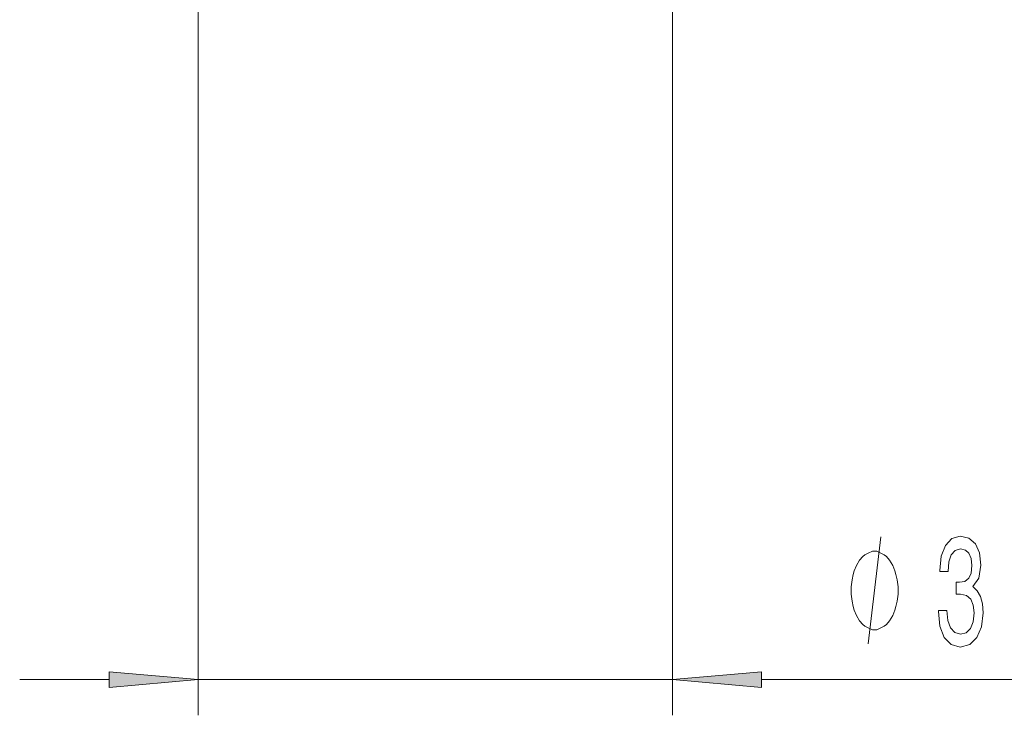
# Model space of a CAD drawing. Extents: x 0 to 210, y 0 to 297.
# Drawn here: x 138 to 165, y 98 to 117 of the extents above; entities that cross this region are included whole.
import ezdxf

# ---------------------------------------------------------------- set-up
doc = ezdxf.new("R2010")
doc.units = 0

msp = doc.modelspace()

# ---------------------------------------------------------------- linework, layer by layer
at = {"color": 7, "lineweight": 13}
for p, q in [((142.543549, 122.92395), (142.543549, 97.777832)), ((155.843552, 122.92395), (155.843552, 97.777832)), ((137.543549, 98.777832), (140.053055, 98.777832)), ((142.543549, 98.777832), (155.843552, 98.777832)), ((158.33403, 98.777832), (183.550156, 98.777832))]:
    msp.add_line(p, q, dxfattribs=at)
msp.add_lwpolyline([(161.323547, 99.777832), (161.683533, 102.777832)], dxfattribs=at)
for points in [[(163.290634, 100.720192), (163.290634, 100.689934), (163.332138, 100.274948), (163.454041, 99.963715), (163.645966, 99.764862), (163.900146, 99.691376), (164.169891, 99.764862), (164.372192, 99.955063), (164.501877, 100.25766), (164.548553, 100.646706), (164.527802, 100.901749), (164.470749, 101.109245), (164.37738, 101.269188), (164.252884, 101.385902), (164.421463, 101.619331), (164.481125, 101.991089), (164.442215, 102.328262), (164.330688, 102.583305), (164.149139, 102.743248), (163.900146, 102.799446), (163.666718, 102.730286), (163.487747, 102.540077), (163.371033, 102.237488), (163.332138, 101.835472), (163.332138, 101.805206), (163.562973, 101.805206), (163.58371, 102.081863), (163.651154, 102.280716), (163.760086, 102.401749), (163.913116, 102.444977), (164.047989, 102.4104), (164.146545, 102.319618), (164.206192, 102.172646), (164.229538, 101.973801), (164.206192, 101.761978), (164.143951, 101.619331), (164.035019, 101.532875), (163.887177, 101.506935), (163.786026, 101.511261), (163.786026, 101.169762), (163.913116, 101.178406), (164.076508, 101.139503), (164.19841, 101.035759), (164.271042, 100.867172), (164.296967, 100.646706), (164.268448, 100.395988), (164.193222, 100.210106), (164.073914, 100.093391), (163.91571, 100.054489), (163.752304, 100.097717), (163.632996, 100.227402), (163.557785, 100.434891), (163.529251, 100.720192)], [(162.163544, 101.277832), (162.163544, 101.377831), (162.133545, 101.577835), (162.103546, 101.727829), (162.073547, 101.827835), (162.013535, 101.977829), (161.923538, 102.127831), (161.833542, 102.227829), (161.773544, 102.277832), (161.683533, 102.327835), (161.563538, 102.377831), (161.50354, 102.377831), (161.443542, 102.377831), (161.323547, 102.327835), (161.233536, 102.277832), (161.173538, 102.227829), (161.083542, 102.127831), (160.993546, 101.977829), (160.933533, 101.827835), (160.903534, 101.727829), (160.873535, 101.577835), (160.843536, 101.377831), (160.843536, 101.277832), (160.843536, 101.177834), (160.873535, 100.977829), (160.903534, 100.827835), (160.933533, 100.727829), (160.993546, 100.577835), (161.083542, 100.427834), (161.173538, 100.327835), (161.233536, 100.277832), (161.323547, 100.227829), (161.443542, 100.177834), (161.50354, 100.177834), (161.563538, 100.177834), (161.683533, 100.227829), (161.773544, 100.277832), (161.833542, 100.327835), (161.923538, 100.427834), (162.013535, 100.577835), (162.073547, 100.727829), (162.103546, 100.827835), (162.133545, 100.977829), (162.163544, 101.177834)], [(140.053055, 98.559944), (142.543549, 98.777832), (140.053055, 98.99572)], [(158.33403, 98.99572), (155.843552, 98.777832), (158.33403, 98.559944)]]:
    msp.add_lwpolyline(points, close=True, dxfattribs=at)
for points in [[(140.053055, 98.559944), (142.543549, 98.777832), (140.053055, 98.559944), (140.053055, 98.99572)], [(158.33403, 98.99572), (155.843552, 98.777832), (158.33403, 98.99572), (158.33403, 98.559944)]]:
    msp.add_solid(points, dxfattribs=at)

doc.saveas('drawing.dxf')
